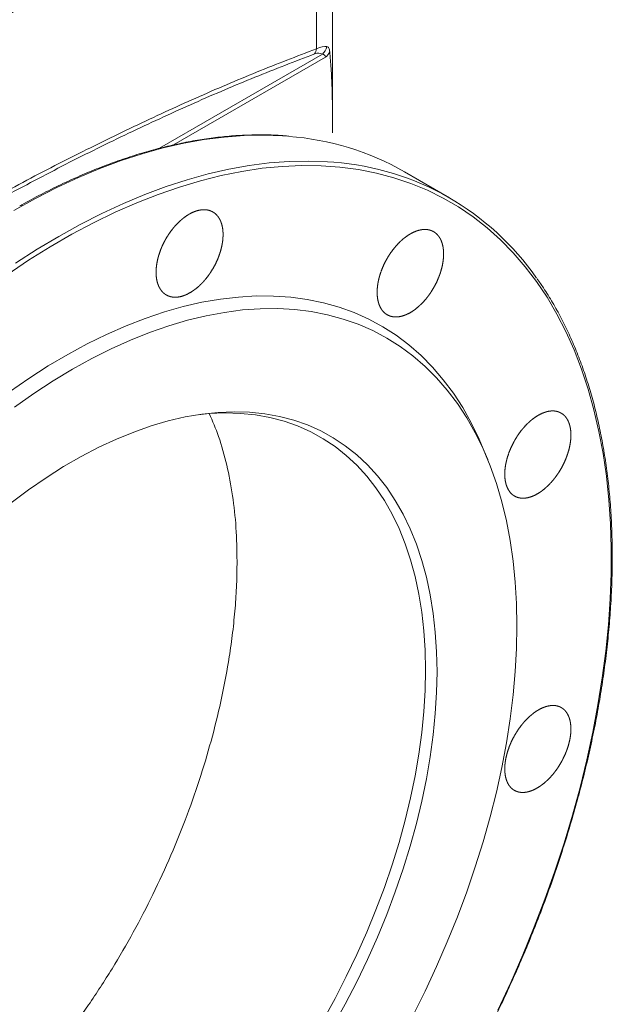
# Model space of a CAD drawing. Units: millimetres. Extents: x -803 to 2096, y -1063 to 2204.
# Drawn here: x 1922 to 2096, y 1458 to 1748 of the extents above; entities that cross this region are included whole.
import ezdxf

# ---------------------------------------------------------------- set-up
doc = ezdxf.new("R2010")
doc.units = ezdxf.units.MM

msp = doc.modelspace()

# ---------------------------------------------------------------- linework, layer by layer
at = {"color": 7, "linetype": 'Continuous', "lineweight": 15}
for p, q in [((2013.99, 1716.6), (2013.99, 1811.07)), ((2048.37, 1695.58), (2035.15, 1703.21)), ((2059.63, 1618.51), (2058.33, 1621.7))]:
    msp.add_line(p, q, dxfattribs=at)
at = {"color": 8, "linetype": 'Continuous', "lineweight": 15}
for p, q in [((2009.23, 1739.41), (2009.23, 1807.73)), ((2011.03, 1737.79), (1963.07, 1710.11)), ((1967.17, 1711.11), (2011.88, 1736.93))]:
    msp.add_line(p, q, dxfattribs=at)
at = {"color": 8, "linetype": 'Continuous', "lineweight": 15, "flags": 128}
for points in [[(1920.16, 1691.83), (1926.51, 1695.35), (1932.86, 1698.59), (1939.18, 1701.52), (1945.48, 1704.16), (1951.74, 1706.48), (1957.95, 1708.5), (1964.1, 1710.21), (1970.18, 1711.6), (1976.19, 1712.68), (1982.12, 1713.43), (1987.94, 1713.87), (1993.67, 1713.99), (1999.28, 1713.78), (2001.12, 1713.64)], [(1920.68, 1676.29), (1927.02, 1680.39), (1933.38, 1684.2), (1939.73, 1687.72), (1946.08, 1690.96), (1952.4, 1693.89), (1958.7, 1696.53), (1964.96, 1698.85), (1971.16, 1700.87), (1977.32, 1702.58), (1983.4, 1703.97), (1989.41, 1705.05), (1995.33, 1705.8), (2001.16, 1706.24), (2006.88, 1706.36), (2012.5, 1706.15), (2014.34, 1706.01)]]:
    msp.add_lwpolyline(points, dxfattribs=at)
at = {"color": 7, "linetype": 'Continuous', "lineweight": 15, "flags": 128}
for points in [[(2062.64, 1456.47), (2066.41, 1464.59), (2069.98, 1472.75), (2073.35, 1480.94), (2076.49, 1489.16), (2079.42, 1497.39), (2082.11, 1505.62), (2084.58, 1513.83), (2086.82, 1522.02), (2088.82, 1530.16), (2090.58, 1538.26), (2092.1, 1546.28), (2093.37, 1554.23), (2094.4, 1562.09), (2095.17, 1569.84), (2095.7, 1577.49), (2095.98, 1585), (2096, 1592.38), (2095.78, 1599.61), (2095.3, 1606.67), (2094.58, 1613.57), (2093.6, 1620.28), (2092.38, 1626.8), (2090.92, 1633.12), (2089.21, 1639.23), (2087.25, 1645.11), (2085.07, 1650.76), (2082.65, 1656.17), (2079.99, 1661.34), (2077.12, 1666.25), (2074.02, 1670.89), (2070.7, 1675.26), (2067.17, 1679.36), (2063.44, 1683.17), (2059.5, 1686.69), (2055.37, 1689.91), (2051.05, 1692.84), (2046.55, 1695.46), (2041.88, 1697.77), (2037.04, 1699.76), (2032.04, 1701.45), (2026.89, 1702.81), (2021.59, 1703.85), (2016.16, 1704.57), (2010.6, 1704.97), (2004.93, 1705.04), (1999.14, 1704.79), (1993.25, 1704.22), (1987.27, 1703.32), (1981.21, 1702.1), (1975.08, 1700.56), (1968.88, 1698.71), (1962.63, 1696.54), (1956.33, 1694.06), (1950, 1691.27), (1943.64, 1688.18), (1937.27, 1684.79), (1930.9, 1681.11), (1924.53, 1677.14), (1918.17, 1672.9)], [(1918.85, 1638.46), (1924.56, 1642.4), (1930.29, 1646.07), (1936.03, 1649.45), (1941.77, 1652.55), (1947.49, 1655.35), (1953.19, 1657.85), (1958.85, 1660.05), (1964.47, 1661.94), (1970.03, 1663.51), (1975.53, 1664.78), (1980.95, 1665.72), (1986.28, 1666.34), (1991.51, 1666.65), (1996.64, 1666.63), (2001.65, 1666.3), (2006.53, 1665.64), (2011.28, 1664.66), (2015.89, 1663.37), (2020.34, 1661.76), (2024.64, 1659.84), (2028.76, 1657.61), (2032.71, 1655.07), (2036.47, 1652.24), (2040.04, 1649.12), (2043.41, 1645.7), (2046.58, 1642.01), (2049.54, 1638.04), (2052.28, 1633.8), (2054.8, 1629.3), (2057.1, 1624.55), (2058.33, 1621.7)], [(1920.35, 1633.97), (1926.03, 1637.96), (1931.72, 1641.68), (1937.43, 1645.12), (1943.13, 1648.27), (1948.83, 1651.12), (1954.5, 1653.68), (1960.14, 1655.93), (1965.74, 1657.88), (1971.28, 1659.51), (1976.76, 1660.83), (1982.17, 1661.83), (1987.49, 1662.52), (1992.71, 1662.88), (1997.83, 1662.92), (2002.83, 1662.64), (2007.71, 1662.03), (2012.46, 1661.11), (2017.06, 1659.87), (2021.51, 1658.32), (2025.8, 1656.45), (2029.93, 1654.27), (2033.87, 1651.79), (2037.64, 1649.01), (2041.21, 1645.93), (2044.58, 1642.56), (2047.75, 1638.91), (2050.72, 1634.99), (2053.46, 1630.79), (2055.99, 1626.34), (2058.28, 1621.63), (2060.35, 1616.68), (2062.19, 1611.5), (2063.78, 1606.1), (2065.14, 1600.48), (2066.25, 1594.66), (2067.12, 1588.64), (2067.74, 1582.45), (2068.12, 1576.09), (2068.24, 1569.57), (2068.12, 1562.91), (2067.74, 1556.12), (2067.12, 1549.21), (2066.25, 1542.19), (2065.14, 1535.09), (2063.78, 1527.9), (2062.19, 1520.65), (2060.35, 1513.35), (2058.28, 1506.02), (2055.99, 1498.66), (2053.46, 1491.29), (2050.72, 1483.93), (2047.75, 1476.58), (2044.58, 1469.27), (2041.21, 1462.01), (2037.64, 1454.81)], [(1919.36, 1605.75), (1924.49, 1609.58), (1929.66, 1613.14), (1934.83, 1616.42), (1940.02, 1619.41), (1945.2, 1622.11), (1950.36, 1624.51), (1955.49, 1626.61), (1960.58, 1628.4), (1965.61, 1629.87), (1970.58, 1631.03), (1975.47, 1631.86), (1980.27, 1632.38), (1984.98, 1632.57), (1989.57, 1632.44), (1994.04, 1631.98), (1998.37, 1631.2), (2002.57, 1630.11), (2006.61, 1628.69), (2010.49, 1626.96), (2014.2, 1624.92), (2017.73, 1622.57), (2021.08, 1619.93), (2024.23, 1616.99), (2027.17, 1613.76), (2029.91, 1610.25), (2032.43, 1606.48), (2034.73, 1602.43), (2036.8, 1598.14), (2038.64, 1593.6), (2040.24, 1588.83), (2041.6, 1583.84), (2042.72, 1578.64), (2043.59, 1573.24), (2044.22, 1567.66), (2044.59, 1561.91), (2044.72, 1555.99)], [(2041.37, 1556.51), (2041.25, 1562.36), (2040.88, 1568.05), (2040.26, 1573.57), (2039.4, 1578.9), (2038.29, 1584.04), (2036.94, 1588.98), (2035.36, 1593.69), (2033.54, 1598.18), (2031.49, 1602.42), (2029.22, 1606.42), (2026.73, 1610.15), (2024.03, 1613.62), (2021.11, 1616.81), (2018, 1619.72), (2014.7, 1622.33), (2011.21, 1624.65), (2007.54, 1626.67), (2003.7, 1628.38), (1999.7, 1629.78), (1995.56, 1630.86), (1991.27, 1631.63), (1986.85, 1632.08), (1982.31, 1632.21), (1977.66, 1632.02), (1974.41, 1631.71)], [(2011.21, 1453.54), (2014.7, 1459.89), (2018, 1466.32), (2021.11, 1472.82), (2024.03, 1479.38), (2026.73, 1485.97), (2029.22, 1492.58), (2031.49, 1499.2), (2033.54, 1505.8), (2035.36, 1512.39), (2036.94, 1518.93), (2038.29, 1525.42), (2039.4, 1531.84), (2040.26, 1538.17), (2040.88, 1544.4), (2041.25, 1550.52), (2041.37, 1556.51)], [(2044.72, 1555.99), (2044.59, 1549.94), (2044.22, 1543.75), (2043.59, 1537.44), (2042.72, 1531.04), (2041.6, 1524.54), (2040.24, 1517.98), (2038.64, 1511.36), (2036.8, 1504.7), (2034.73, 1498.02), (2032.43, 1491.32), (2029.91, 1484.63), (2027.17, 1477.97), (2024.23, 1471.34), (2021.08, 1464.77), (2017.73, 1458.26), (2014.2, 1451.84)]]:
    msp.add_lwpolyline(points, dxfattribs=at)
at = {"color": 7, "linetype": 'Continuous', "lineweight": 15}
for centre, radius, start, end in [((2004.92, 1740.12), 4.37, 329.0046, 350.5984), ((2007.24, 1741.5), 5.29, 315.6422, 344.0002), ((2009.73, 1739.97), 3.73, 305.2135, 336.95), ((1994.91, 1632.63), 81.24, 60.3123, 85.6176), ((2008.41, 1626.38), 79.85, 34.7415, 85.7408)]:
    msp.add_arc(centre, radius, start, end, dxfattribs=at)
for points, knots in [([(1904.98, 1741.42), (1908.39, 1743.41), (1917.2, 1748.53), (1931.17, 1756.94), (1946.91, 1766.63), (1962.42, 1776.44), (1977.72, 1786.36), (1992.78, 1796.41), (2005.6, 1805.15), (2013.3, 1810.59), (2016.14, 1812.59)], [0, 0, 0, 0, 0.087521, 0.226037, 0.364577, 0.503139, 0.641722, 0.780328, 0.918954, 1, 1, 1, 1]), ([(2013.16, 1738.51), (2013.11, 1738.97), (2013.03, 1739.32), (2012.83, 1739.71), (2012.75, 1739.81), (2012.56, 1739.96), (2012.45, 1740.01), (2012.33, 1740.04)], [0, 0, 0, 0, 0.5, 0.5, 0.75, 0.75, 1, 1, 1, 1]), ([(2011.03, 1737.79), (2011.15, 1737.79), (2011.25, 1737.77), (2011.44, 1737.69), (2011.52, 1737.63), (2011.73, 1737.42), (2011.83, 1737.2), (2011.88, 1736.93)], [0, 0, 0, 0, 0.25, 0.25, 0.5, 0.5, 1, 1, 1, 1]), ([(2000.85, 1713.71), (2000.57, 1713.74), (1998.49, 1713.97), (1994.46, 1714.09), (1988.96, 1714.06), (1983.54, 1713.73), (1978.24, 1713.15), (1972.87, 1712.31), (1967.44, 1711.22), (1961.95, 1709.88), (1956.41, 1708.28), (1950.83, 1706.43), (1945.21, 1704.34), (1939.57, 1702), (1933.9, 1699.42), (1928.21, 1696.58), (1924.21, 1694.48), (1922.11, 1693.26), (1921.91, 1693.15)], [0, 0, 0, 0, 0.011484, 0.087816, 0.164559, 0.233559, 0.302569, 0.371583, 0.440598, 0.509613, 0.578626, 0.647636, 0.716642, 0.785643, 0.854636, 0.923622, 0.992598, 1, 1, 1, 1]), ([(1965.51, 1666.68), (1964.57, 1667.22), (1964.16, 1667.57), (1963.61, 1668.19), (1963.44, 1668.42), (1963.12, 1668.91), (1962.98, 1669.18), (1962.59, 1670.01), (1962.4, 1670.62), (1962.19, 1671.62), (1962.14, 1671.97), (1962.06, 1672.68), (1962.04, 1673.05), (1962.03, 1674.18), (1962.08, 1674.97), (1962.25, 1676.19), (1962.33, 1676.61), (1962.5, 1677.44), (1962.71, 1678.27), (1962.97, 1679.11), (1963.27, 1679.95), (1963.43, 1680.38), (1963.96, 1681.64), (1964.36, 1682.46), (1965.03, 1683.65), (1965.26, 1684.04), (1965.76, 1684.82), (1966.02, 1685.2), (1966.81, 1686.29), (1967.37, 1686.98), (1968.26, 1687.93), (1968.57, 1688.24), (1969.19, 1688.82), (1969.5, 1689.09), (1970.44, 1689.86), (1971.08, 1690.31), (1972.38, 1691.07), (1973.02, 1691.37), (1973.97, 1691.7), (1974.28, 1691.79), (1974.91, 1691.93), (1975.22, 1691.98), (1976.12, 1692.07), (1976.69, 1692.04), (1977.5, 1691.88), (1977.76, 1691.81), (1978.27, 1691.62), (1978.52, 1691.5), (1979.21, 1691.1), (1979.63, 1690.76), (1980.18, 1690.13), (1980.35, 1689.9), (1980.66, 1689.41), (1980.95, 1688.89), (1981.18, 1688.31), (1981.37, 1687.7), (1981.46, 1687.38), (1981.66, 1686.37), (1981.74, 1685.66), (1981.75, 1684.53), (1981.74, 1684.15), (1981.69, 1683.36), (1981.65, 1682.95), (1981.47, 1681.73), (1981.3, 1680.91), (1980.94, 1679.64), (1980.81, 1679.22), (1980.51, 1678.37), (1980.35, 1677.95), (1979.83, 1676.7), (1979.43, 1675.88), (1978.76, 1674.68), (1978.52, 1674.28), (1978.03, 1673.51), (1977.52, 1672.76), (1976.98, 1672.05), (1976.41, 1671.37), (1976.12, 1671.03), (1975.23, 1670.07), (1974.62, 1669.5), (1973.36, 1668.47), (1972.71, 1668.01), (1971.42, 1667.26), (1970.78, 1666.96), (1969.83, 1666.63), (1969.51, 1666.53), (1968.89, 1666.39), (1968.58, 1666.34), (1967.99, 1666.28), (1967.69, 1666.28), (1967.12, 1666.3), (1966.84, 1666.33), (1966.02, 1666.49), (1965.51, 1666.68), (1964.57, 1667.22)], [-0.03125, -0.03125, 0, 0, 0.03125, 0.03125, 0.046875, 0.046875, 0.0625, 0.0625, 0.09375, 0.09375, 0.109375, 0.109375, 0.125, 0.125, 0.15625, 0.15625, 0.171875, 0.171875, 0.1875, 0.203125, 0.203125, 0.21875, 0.21875, 0.25, 0.25, 0.265625, 0.265625, 0.28125, 0.28125, 0.3125, 0.3125, 0.328125, 0.328125, 0.34375, 0.34375, 0.375, 0.375, 0.40625, 0.40625, 0.421875, 0.421875, 0.4375, 0.4375, 0.46875, 0.46875, 0.484375, 0.484375, 0.5, 0.5, 0.53125, 0.53125, 0.546875, 0.546875, 0.5625, 0.578125, 0.578125, 0.59375, 0.59375, 0.625, 0.625, 0.640625, 0.640625, 0.65625, 0.65625, 0.6875, 0.6875, 0.703125, 0.703125, 0.71875, 0.71875, 0.75, 0.75, 0.765625, 0.765625, 0.78125, 0.796875, 0.796875, 0.8125, 0.8125, 0.84375, 0.84375, 0.875, 0.875, 0.90625, 0.90625, 0.921875, 0.921875, 0.9375, 0.9375, 0.953125, 0.953125, 0.96875, 0.96875, 1, 1, 1.03125, 1.03125]), ([(2030.52, 1660.86), (2029.59, 1661.39), (2029.18, 1661.73), (2028.64, 1662.36), (2028.47, 1662.58), (2028.16, 1663.07), (2028.02, 1663.33), (2027.64, 1664.16), (2027.45, 1664.77), (2027.25, 1665.76), (2027.19, 1666.11), (2027.12, 1666.83), (2027.1, 1667.19), (2027.09, 1668.32), (2027.14, 1669.1), (2027.32, 1670.33), (2027.39, 1670.74), (2027.57, 1671.57), (2027.78, 1672.41), (2028.04, 1673.24), (2028.34, 1674.09), (2028.5, 1674.51), (2029.03, 1675.77), (2029.43, 1676.59), (2030.09, 1677.79), (2030.33, 1678.18), (2030.82, 1678.96), (2031.08, 1679.34), (2031.87, 1680.43), (2032.43, 1681.12), (2033.31, 1682.08), (2033.61, 1682.39), (2034.22, 1682.97), (2034.53, 1683.24), (2035.47, 1684.02), (2036.1, 1684.47), (2037.4, 1685.23), (2038.03, 1685.53), (2038.97, 1685.87), (2039.28, 1685.96), (2039.9, 1686.11), (2040.21, 1686.16), (2041.1, 1686.25), (2041.67, 1686.23), (2042.47, 1686.08), (2042.73, 1686.01), (2043.24, 1685.82), (2043.48, 1685.71), (2044.16, 1685.31), (2044.57, 1684.97), (2045.12, 1684.35), (2045.29, 1684.12), (2045.6, 1683.63), (2045.88, 1683.12), (2046.1, 1682.54), (2046.29, 1681.93), (2046.38, 1681.61), (2046.58, 1680.61), (2046.65, 1679.9), (2046.66, 1678.77), (2046.65, 1678.39), (2046.59, 1677.6), (2046.55, 1677.19), (2046.37, 1675.98), (2046.2, 1675.15), (2045.84, 1673.89), (2045.71, 1673.46), (2045.41, 1672.62), (2045.25, 1672.2), (2044.73, 1670.95), (2044.33, 1670.13), (2043.66, 1668.92), (2043.42, 1668.52), (2042.93, 1667.75), (2042.43, 1667.01), (2041.88, 1666.29), (2041.32, 1665.6), (2041.03, 1665.27), (2040.15, 1664.31), (2039.54, 1663.73), (2038.29, 1662.69), (2037.65, 1662.23), (2036.37, 1661.48), (2035.73, 1661.17), (2034.79, 1660.83), (2034.47, 1660.74), (2033.86, 1660.59), (2033.56, 1660.54), (2032.96, 1660.48), (2032.67, 1660.47), (2032.11, 1660.49), (2031.83, 1660.52), (2031.02, 1660.67), (2030.52, 1660.86), (2029.59, 1661.39)], [-0.03125, -0.03125, 0, 0, 0.03125, 0.03125, 0.046875, 0.046875, 0.0625, 0.0625, 0.09375, 0.09375, 0.109375, 0.109375, 0.125, 0.125, 0.15625, 0.15625, 0.171875, 0.171875, 0.1875, 0.203125, 0.203125, 0.21875, 0.21875, 0.25, 0.25, 0.265625, 0.265625, 0.28125, 0.28125, 0.3125, 0.3125, 0.328125, 0.328125, 0.34375, 0.34375, 0.375, 0.375, 0.40625, 0.40625, 0.421875, 0.421875, 0.4375, 0.4375, 0.46875, 0.46875, 0.484375, 0.484375, 0.5, 0.5, 0.53125, 0.53125, 0.546875, 0.546875, 0.5625, 0.578125, 0.578125, 0.59375, 0.59375, 0.625, 0.625, 0.640625, 0.640625, 0.65625, 0.65625, 0.6875, 0.6875, 0.703125, 0.703125, 0.71875, 0.71875, 0.75, 0.75, 0.765625, 0.765625, 0.78125, 0.796875, 0.796875, 0.8125, 0.8125, 0.84375, 0.84375, 0.875, 0.875, 0.90625, 0.90625, 0.921875, 0.921875, 0.9375, 0.9375, 0.953125, 0.953125, 0.96875, 0.96875, 1, 1, 1.03125, 1.03125]), ([(2048.75, 1429.79), (2050.16, 1432.26), (2052.15, 1435.76), (2055, 1441.01), (2057.4, 1445.56), (2060.19, 1451.03), (2063.02, 1456.83), (2065.88, 1462.94), (2068.72, 1469.29), (2071.49, 1475.83), (2074.18, 1482.51), (2076.77, 1489.3), (2079.22, 1496.18), (2081.55, 1503.13), (2083.73, 1510.12), (2085.75, 1517.15), (2087.61, 1524.18), (2089.31, 1531.22), (2090.83, 1538.24), (2092.17, 1545.24), (2093.33, 1552.2), (2094.3, 1559.11), (2095.09, 1565.96), (2095.69, 1572.75), (2096.09, 1579.45), (2096.3, 1586.06), (2096.32, 1592.57), (2096.14, 1598.98), (2095.77, 1605.27), (2095.2, 1611.44), (2094.43, 1617.48), (2093.47, 1623.37), (2092.31, 1629.12), (2090.96, 1634.72), (2089.41, 1640.16), (2087.67, 1645.43), (2085.73, 1650.53), (2083.61, 1655.45), (2081.29, 1660.18), (2078.77, 1664.72), (2076.42, 1668.56), (2074.83, 1670.8), (2074.21, 1671.68)], [0, 0, 0, 0, 0.028366, 0.040085, 0.05951, 0.079711, 0.101399, 0.124043, 0.147427, 0.171379, 0.195776, 0.220527, 0.245566, 0.27084, 0.296307, 0.321935, 0.347699, 0.373577, 0.399553, 0.425611, 0.451741, 0.477931, 0.504176, 0.530466, 0.556798, 0.583166, 0.609568, 0.636, 0.66246, 0.688949, 0.715466, 0.742011, 0.768586, 0.795193, 0.821836, 0.848518, 0.875245, 0.902022, 0.928858, 0.95576, 0.982738, 1, 1, 1, 1]), ([(1985.87, 1588.55), (1985.81, 1591.88), (1985.68, 1598.57), (1984.64, 1608.03), (1982.94, 1617.01), (1980.66, 1625.11), (1978.65, 1629.82), (1977.7, 1632.03)], [0, 0, 0, 0, 0.2005761, 0.402549, 0.6089244, 0.8168191, 1, 1, 1, 1]), ([(2068.01, 1607.49), (2067.09, 1608.02), (2066.69, 1608.36), (2066.16, 1608.97), (2065.99, 1609.2), (2065.69, 1609.68), (2065.55, 1609.94), (2065.18, 1610.76), (2064.99, 1611.37), (2064.8, 1612.36), (2064.75, 1612.7), (2064.68, 1613.41), (2064.67, 1613.78), (2064.66, 1614.9), (2064.72, 1615.68), (2064.9, 1616.9), (2064.98, 1617.32), (2065.16, 1618.14), (2065.37, 1618.98), (2065.64, 1619.81), (2065.93, 1620.65), (2066.1, 1621.08), (2066.63, 1622.34), (2067.03, 1623.16), (2067.7, 1624.35), (2067.93, 1624.74), (2068.42, 1625.52), (2068.68, 1625.9), (2069.47, 1627), (2070.03, 1627.68), (2070.91, 1628.64), (2071.21, 1628.95), (2071.82, 1629.54), (2072.13, 1629.81), (2073.06, 1630.59), (2073.7, 1631.04), (2074.98, 1631.81), (2075.61, 1632.11), (2076.55, 1632.45), (2076.86, 1632.55), (2077.47, 1632.69), (2077.77, 1632.75), (2078.66, 1632.84), (2079.22, 1632.83), (2080.02, 1632.68), (2080.28, 1632.61), (2080.78, 1632.42), (2081.01, 1632.31), (2081.69, 1631.92), (2082.1, 1631.59), (2082.64, 1630.97), (2082.8, 1630.74), (2083.11, 1630.26), (2083.38, 1629.75), (2083.6, 1629.17), (2083.79, 1628.57), (2083.87, 1628.25), (2084.06, 1627.25), (2084.13, 1626.54), (2084.13, 1625.42), (2084.12, 1625.04), (2084.06, 1624.25), (2084.01, 1623.85), (2083.83, 1622.64), (2083.65, 1621.81), (2083.29, 1620.56), (2083.15, 1620.13), (2082.85, 1619.29), (2082.69, 1618.87), (2082.17, 1617.62), (2081.77, 1616.8), (2081.09, 1615.59), (2080.85, 1615.2), (2080.36, 1614.43), (2080.11, 1614.06), (2079.59, 1613.33), (2079.31, 1612.97), (2078.75, 1612.28), (2078.46, 1611.94), (2077.58, 1610.98), (2076.97, 1610.4), (2075.73, 1609.36), (2075.08, 1608.9), (2073.81, 1608.14), (2073.18, 1607.84), (2072.24, 1607.49), (2071.93, 1607.4), (2071.32, 1607.25), (2070.72, 1607.14), (2070.14, 1607.12), (2069.58, 1607.13), (2069.31, 1607.16), (2068.5, 1607.31), (2068.01, 1607.49), (2067.09, 1608.02)], [-0.03125, -0.03125, 0, 0, 0.03125, 0.03125, 0.046875, 0.046875, 0.0625, 0.0625, 0.09375, 0.09375, 0.109375, 0.109375, 0.125, 0.125, 0.15625, 0.15625, 0.171875, 0.171875, 0.1875, 0.203125, 0.203125, 0.21875, 0.21875, 0.25, 0.25, 0.265625, 0.265625, 0.28125, 0.28125, 0.3125, 0.3125, 0.328125, 0.328125, 0.34375, 0.34375, 0.375, 0.375, 0.40625, 0.40625, 0.421875, 0.421875, 0.4375, 0.4375, 0.46875, 0.46875, 0.484375, 0.484375, 0.5, 0.5, 0.53125, 0.53125, 0.546875, 0.546875, 0.5625, 0.578125, 0.578125, 0.59375, 0.59375, 0.625, 0.625, 0.640625, 0.640625, 0.65625, 0.65625, 0.6875, 0.6875, 0.703125, 0.703125, 0.71875, 0.71875, 0.75, 0.75, 0.765625, 0.765625, 0.78125, 0.78125, 0.796875, 0.796875, 0.8125, 0.8125, 0.84375, 0.84375, 0.875, 0.875, 0.90625, 0.90625, 0.921875, 0.921875, 0.9375, 0.953125, 0.953125, 0.96875, 0.96875, 1, 1, 1.03125, 1.03125]), ([(1839.02, 1388.34), (1839.52, 1388.33), (1842.84, 1388.24), (1849.17, 1389.07), (1857.93, 1390.86), (1866.8, 1393.7), (1875.83, 1397.51), (1884.82, 1402.28), (1893.7, 1407.92), (1902.4, 1414.38), (1911, 1421.73), (1919.34, 1429.83), (1927.34, 1438.6), (1934.95, 1447.95), (1942.25, 1457.97), (1949.09, 1468.47), (1955.42, 1479.36), (1961.22, 1490.53), (1966.52, 1502.08), (1971.22, 1513.77), (1975.29, 1525.5), (1978.72, 1537.16), (1981.53, 1548.86), (1983.42, 1559.03), (1984.62, 1567.66), (1985.34, 1574.77), (1985.79, 1581.77), (1985.84, 1586.29), (1985.87, 1588.55)], [0, 0, 0, 0, 0.007669, 0.050557, 0.092025, 0.133786, 0.175998, 0.21883, 0.260166, 0.301792, 0.343866, 0.386553, 0.42789, 0.469514, 0.511584, 0.554262, 0.595731, 0.637489, 0.679694, 0.722513, 0.764041, 0.80586, 0.848131, 0.891023, 0.918104, 0.945265, 0.972591, 1, 1, 1, 1]), ([(2067.94, 1520.89), (2067.03, 1521.41), (2066.63, 1521.74), (2066.11, 1522.35), (2065.94, 1522.57), (2065.65, 1523.05), (2065.51, 1523.31), (2065.15, 1524.13), (2064.97, 1524.73), (2064.78, 1525.71), (2064.74, 1526.06), (2064.68, 1526.77), (2064.66, 1527.13), (2064.67, 1528.25), (2064.73, 1529.02), (2064.92, 1530.24), (2065, 1530.65), (2065.19, 1531.48), (2065.41, 1532.3), (2065.68, 1533.14), (2065.98, 1533.98), (2066.15, 1534.4), (2066.68, 1535.65), (2067.09, 1536.47), (2067.76, 1537.66), (2068, 1538.05), (2068.5, 1538.83), (2068.75, 1539.2), (2069.55, 1540.3), (2070.11, 1540.99), (2070.99, 1541.94), (2071.3, 1542.25), (2071.91, 1542.84), (2072.22, 1543.11), (2073.15, 1543.89), (2073.78, 1544.34), (2075.07, 1545.11), (2075.7, 1545.41), (2076.63, 1545.75), (2076.94, 1545.85), (2077.55, 1546), (2077.85, 1546.05), (2078.74, 1546.15), (2079.3, 1546.14), (2080.09, 1545.99), (2080.34, 1545.92), (2080.84, 1545.74), (2081.08, 1545.63), (2081.75, 1545.24), (2082.15, 1544.91), (2082.68, 1544.3), (2082.84, 1544.07), (2083.14, 1543.59), (2083.41, 1543.08), (2083.63, 1542.51), (2083.81, 1541.91), (2083.89, 1541.59), (2084.07, 1540.6), (2084.13, 1539.89), (2084.13, 1538.78), (2084.11, 1538.4), (2084.05, 1537.61), (2084, 1537.21), (2083.81, 1536), (2083.62, 1535.18), (2083.26, 1533.93), (2083.12, 1533.51), (2082.81, 1532.67), (2082.65, 1532.25), (2082.12, 1531.01), (2081.71, 1530.19), (2081.03, 1528.98), (2080.79, 1528.59), (2080.3, 1527.82), (2079.79, 1527.08), (2079.24, 1526.37), (2078.68, 1525.68), (2078.39, 1525.34), (2077.5, 1524.38), (2076.89, 1523.8), (2075.64, 1522.77), (2075, 1522.31), (2073.73, 1521.55), (2073.09, 1521.24), (2072.16, 1520.9), (2071.84, 1520.8), (2071.23, 1520.65), (2070.93, 1520.6), (2070.35, 1520.53), (2070.06, 1520.52), (2069.5, 1520.53), (2069.23, 1520.56), (2068.43, 1520.71), (2067.94, 1520.89), (2067.03, 1521.41)], [-0.03125, -0.03125, 0, 0, 0.03125, 0.03125, 0.046875, 0.046875, 0.0625, 0.0625, 0.09375, 0.09375, 0.109375, 0.109375, 0.125, 0.125, 0.15625, 0.15625, 0.171875, 0.171875, 0.1875, 0.203125, 0.203125, 0.21875, 0.21875, 0.25, 0.25, 0.265625, 0.265625, 0.28125, 0.28125, 0.3125, 0.3125, 0.328125, 0.328125, 0.34375, 0.34375, 0.375, 0.375, 0.40625, 0.40625, 0.421875, 0.421875, 0.4375, 0.4375, 0.46875, 0.46875, 0.484375, 0.484375, 0.5, 0.5, 0.53125, 0.53125, 0.546875, 0.546875, 0.5625, 0.578125, 0.578125, 0.59375, 0.59375, 0.625, 0.625, 0.640625, 0.640625, 0.65625, 0.65625, 0.6875, 0.6875, 0.703125, 0.703125, 0.71875, 0.71875, 0.75, 0.75, 0.765625, 0.765625, 0.78125, 0.796875, 0.796875, 0.8125, 0.8125, 0.84375, 0.84375, 0.875, 0.875, 0.90625, 0.90625, 0.921875, 0.921875, 0.9375, 0.9375, 0.953125, 0.953125, 0.96875, 0.96875, 1, 1, 1.03125, 1.03125])]:
    msp.add_open_spline(points, degree=3, knots=knots, dxfattribs=at)
at = {"color": 8, "linetype": 'Continuous', "lineweight": 15}
for points, knots in [([(2009.23, 1739.41), (2003.4, 1737.17), (1991.79, 1732.72), (1973.83, 1725.03), (1955.6, 1716.67), (1936.99, 1707.46), (1924.31, 1700.96), (1917.75, 1697.32), (1917.6, 1697.24)], [0, 0, 0, 0, 0.2019072, 0.4020391, 0.6007042, 0.7984096, 0.9953386, 1, 1, 1, 1]), ([(1918.18, 1696.35), (1924.34, 1699.61), (1936.83, 1706.23), (1955.19, 1715.22), (1973.38, 1723.58), (1991.28, 1731.22), (2002.85, 1735.65), (2008.66, 1737.87)], [0, 0, 0, 0, 0.194356, 0.393827, 0.594381, 0.796319, 1, 1, 1, 1]), ([(2013.98, 1714.62), (2013.98, 1716.89), (2013.99, 1721.37), (2013.84, 1727.7), (2013.59, 1733.42), (2013.29, 1736.89), (2013.16, 1738.51)], [0, 0, 0, 0, 0.278131, 0.548196, 0.788784, 1, 1, 1, 1])]:
    msp.add_open_spline(points, degree=3, knots=knots, dxfattribs=at)
at = {"color": 7, "linetype": 'Continuous', "lineweight": 15}
for points in [[(2012.33, 1740.04), (2011.55, 1740.2), (2010.5, 1739.99), (2009.23, 1739.41)], [(2008.66, 1737.87), (2009.63, 1738.24), (2010.43, 1738.21), (2011.03, 1737.79)]]:
    msp.add_open_spline(points, degree=3, dxfattribs=at)

doc.saveas('drawing.dxf')
